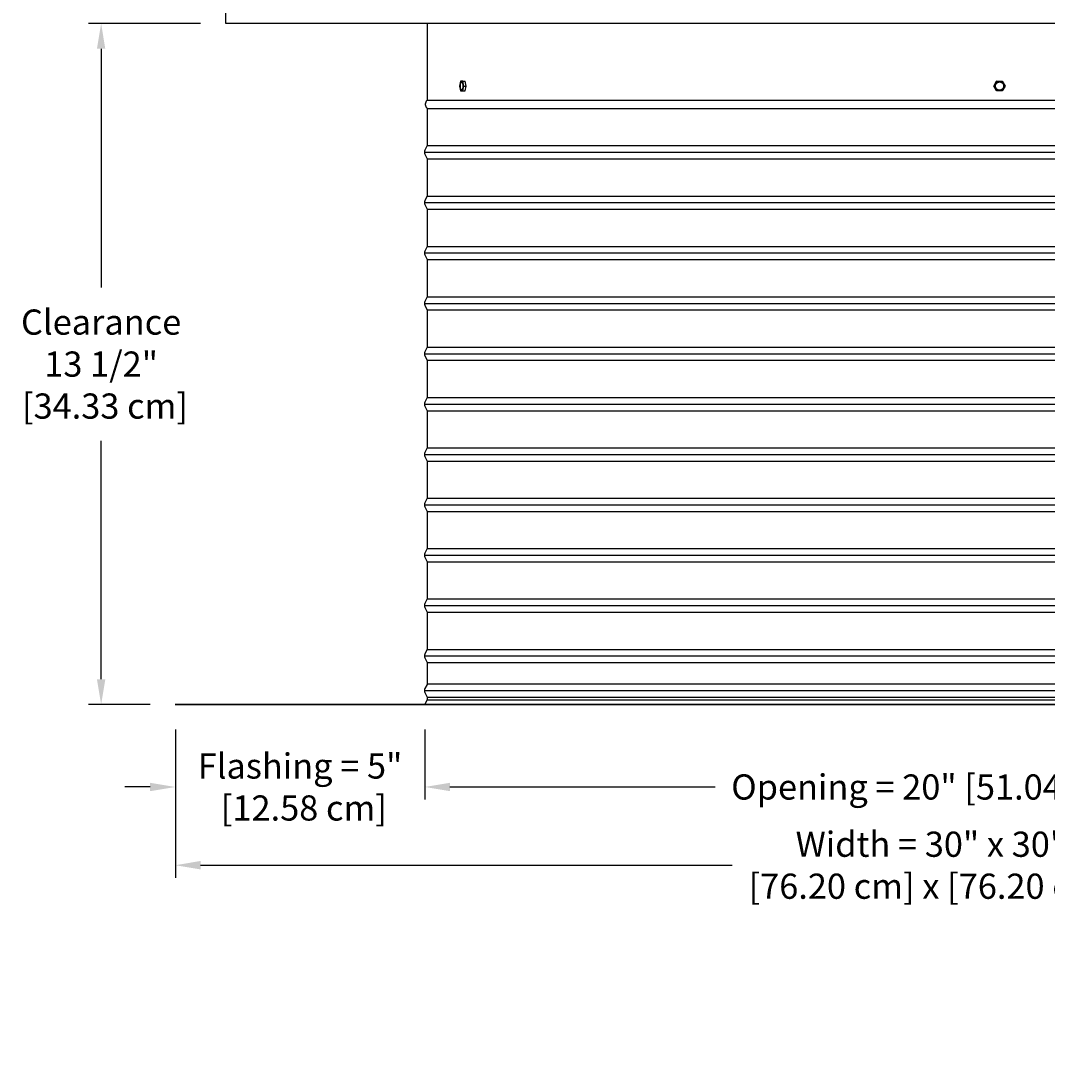
# Model space of a CAD drawing. Units: inches. Extents: x -11.9 to 28.3, y -6.6 to 70.4.
# Drawn here: x -11.4 to 8.9, y 38.4 to 59.2 of the extents above; entities that cross this region are included whole.
import ezdxf

# ---------------------------------------------------------------- set-up
doc = ezdxf.new("R2010")
doc.units = ezdxf.units.IN
doc.header["$MEASUREMENT"] = 0
doc.layers.add('Dimension (ANSI)', color=5, linetype='Continuous', lineweight=25)
doc.layers.add('PV', color=250, linetype='Continuous')
doc.styles.add('Arial', font='arial.ttf')
doc.dimstyles.new('Dimensions', dxfattribs={"dimtxt": 0.125, "dimasz": 0.125, "dimexe": 0.0625, "dimexo": 0.125, "dimgap": 0.09, "dimtad": 0, "dimtih": 1, "dimtoh": 1, "dimzin": 0, "dimdsep": 46, "dimlunit": 5, "dimtxsty": 'Arial', "dimcen": 0, "dimadec": 0, "dimazin": 0, "dimtfac": 1, "dimtofl": 0, "dimtmove": 0, "dimatfit": 3, "dimfxl": 1, "dimfrac": 2, "dimtolj": 1, "dimtzin": 0, "dimarcsym": 0})

# ---------------------------------------------------------------- blocks, each defined once
blk = doc.blocks.new('*D25')
at = {"layer": 'Defpoints', "color": 0, "transparency": 16777216}
for p in [(-8.371, 45.668), (21.629, 45.668), (21.629, 42.477)]:
    blk.add_point(p, dxfattribs=at)
at = {"layer": 'Dimension (ANSI)', "color": 0, "lineweight": -2, "transparency": 16777216}
for p, q in [((-8.371, 45.168), (-8.371, 42.227)), ((21.629, 45.168), (21.629, 42.227)), ((-7.871, 42.477), (2.685, 42.477)), ((21.129, 42.477), (10.572, 42.477))]:
    blk.add_line(p, q, dxfattribs=at)
at = {"layer": 'Dimension (ANSI)', "color": 0, "transparency": 16777216}
for points in [[(-7.871, 42.561), (-7.871, 42.394), (-8.371, 42.477)], [(21.129, 42.561), (21.129, 42.394), (21.629, 42.477)]]:
    blk.add_solid(points, dxfattribs=at)
at = {"layer": 'Dimension (ANSI)', "color": 0, "transparency": 16777216, "insert": (6.629, 42.477), "char_height": 0.5, "attachment_point": 5, "style": 'Arial'}
blk.add_mtext('\\A1;Width = 30" x 30"\\P[76.20 cm] x [76.20 cm]', dxfattribs=at)
blk = doc.blocks.new('*D30')
at = {"layer": 'Defpoints', "color": 0, "transparency": 16777216}
for p in [(-3.419, 45.668), (16.674, 45.668), (16.674, 44.03)]:
    blk.add_point(p, dxfattribs=at)
at = {"layer": 'Dimension (ANSI)', "color": 0, "lineweight": -2, "transparency": 16777216}
for p, q in [((-3.419, 45.168), (-3.419, 43.78)), ((16.674, 45.168), (16.674, 43.78)), ((-2.919, 44.03), (2.349, 44.03)), ((16.174, 44.03), (10.907, 44.03))]:
    blk.add_line(p, q, dxfattribs=at)
at = {"layer": 'Dimension (ANSI)', "color": 0, "transparency": 16777216}
for points in [[(-2.919, 44.113), (-2.919, 43.947), (-3.419, 44.03)], [(16.174, 44.113), (16.174, 43.947), (16.674, 44.03)]]:
    blk.add_solid(points, dxfattribs=at)
at = {"layer": 'Dimension (ANSI)', "color": 0, "transparency": 16777216, "insert": (6.628, 44.03), "char_height": 0.5, "attachment_point": 5, "style": 'Arial'}
blk.add_mtext('\\A1;Opening = 20" [51.04 cm]', dxfattribs=at)
blk = doc.blocks.new('*D33')
at = {"layer": 'Defpoints', "color": 0, "transparency": 16777216}
for p in [(-8.371, 45.668), (-3.419, 45.668), (-3.419, 44.03)]:
    blk.add_point(p, dxfattribs=at)
at = {"layer": 'Dimension (ANSI)', "color": 0, "lineweight": -2, "transparency": 16777216}
for p, q in [((-8.371, 45.168), (-8.371, 43.78)), ((-3.419, 45.168), (-3.419, 43.78)), ((-8.871, 44.03), (-9.371, 44.03)), ((-2.919, 44.03), (-2.419, 44.03))]:
    blk.add_line(p, q, dxfattribs=at)
at = {"layer": 'Dimension (ANSI)', "color": 0, "transparency": 16777216}
for points in [[(-8.871, 44.113), (-8.871, 43.947), (-8.371, 44.03)], [(-2.919, 44.113), (-2.919, 43.947), (-3.419, 44.03)]]:
    blk.add_solid(points, dxfattribs=at)
at = {"layer": 'Dimension (ANSI)', "color": 0, "transparency": 16777216, "insert": (-5.895, 44.03), "char_height": 0.5, "attachment_point": 5, "style": 'Arial'}
blk.add_mtext('\\A1;Flashing = 5"\\P [12.58 cm]', dxfattribs=at)
blk = doc.blocks.new('*D40')
at = {"layer": 'Defpoints', "color": 0, "transparency": 16777216}
for p in [(-9.844, 59.185), (-7.371, 59.185), (-8.371, 45.668)]:
    blk.add_point(p, dxfattribs=at)
at = {"layer": 'Dimension (ANSI)', "color": 0, "lineweight": -2, "transparency": 16777216}
for p, q in [((-7.871, 59.185), (-10.094, 59.185)), ((-9.844, 58.685), (-9.844, 53.949)), ((-9.844, 46.168), (-9.844, 50.904)), ((-8.871, 45.668), (-10.094, 45.668))]:
    blk.add_line(p, q, dxfattribs=at)
at = {"layer": 'Dimension (ANSI)', "color": 0, "transparency": 16777216}
for points in [[(-9.928, 58.685), (-9.761, 58.685), (-9.844, 59.185)], [(-9.928, 46.168), (-9.761, 46.168), (-9.844, 45.668)]]:
    blk.add_solid(points, dxfattribs=at)
at = {"layer": 'Dimension (ANSI)', "color": 0, "transparency": 16777216, "insert": (-9.844, 52.426), "char_height": 0.5, "attachment_point": 5, "style": 'Arial'}
blk.add_mtext('\\A1;Clearance\\P13 1/2"\\P [34.33 cm]', dxfattribs=at)

msp = doc.modelspace()

# ---------------------------------------------------------------- linework, layer by layer
at = {"layer": 'PV'}
for points in [[(-7.3707, 59.1847), (-7.3707, 60.6847)], [(20.6293, 59.1847), (-7.3707, 59.1847)], [(-3.3707, 59.1847), (-3.3707, 57.666)], [(-2.7079, 58.0411), (-2.7289, 57.9454)], [(-2.6852, 57.8638), (-2.6856, 57.8639), (-2.6859, 57.864), (-2.6863, 57.8642), (-2.6866, 57.8643), (-2.6869, 57.8645), (-2.6873, 57.8646), (-2.6876, 57.8648), (-2.688, 57.865), (-2.6883, 57.8652), (-2.6887, 57.8654), (-2.689, 57.8656), (-2.6894, 57.8658), (-2.6897, 57.8661), (-2.6901, 57.8663), (-2.6904, 57.8666), (-2.6908, 57.8669), (-2.6911, 57.8671), (-2.6915, 57.8674), (-2.6918, 57.8678), (-2.6922, 57.8681), (-2.6925, 57.8684), (-2.6929, 57.8688), (-2.6932, 57.8691), (-2.6936, 57.8695), (-2.6943, 57.8703), (-2.695, 57.8711), (-2.6957, 57.872), (-2.6963, 57.8729), (-2.697, 57.8739), (-2.6977, 57.875), (-2.6984, 57.876), (-2.699, 57.8772), (-2.6997, 57.8783), (-2.7003, 57.8796), (-2.7009, 57.8808), (-2.7016, 57.8822), (-2.7022, 57.8835), (-2.7028, 57.8849), (-2.7033, 57.8864), (-2.7039, 57.8879), (-2.705, 57.891), (-2.706, 57.8942), (-2.707, 57.8976), (-2.7079, 57.9011), (-2.7087, 57.9048), (-2.7095, 57.9085), (-2.7102, 57.9123), (-2.7108, 57.9161), (-2.7113, 57.92), (-2.7117, 57.9239), (-2.7121, 57.9279), (-2.7124, 57.9318), (-2.7126, 57.9357), (-2.7127, 57.9396), (-2.7128, 57.9434), (-2.7128, 57.9472), (-2.7126, 57.9546), (-2.7122, 57.961), (-2.7117, 57.9674), (-2.7109, 57.9739), (-2.7104, 57.9771), (-2.7098, 57.9804), (-2.7092, 57.9835), (-2.7086, 57.9867), (-2.7079, 57.9897), (-2.7071, 57.9927), (-2.7063, 57.9957), (-2.7054, 57.9985), (-2.7045, 58.0013), (-2.7035, 58.0039), (-2.7025, 58.0065), (-2.7014, 58.0089), (-2.7009, 58.0101), (-2.7003, 58.0112), (-2.6997, 58.0123), (-2.6992, 58.0133), (-2.6986, 58.0144), (-2.698, 58.0154), (-2.6974, 58.0163), (-2.6968, 58.0172), (-2.6961, 58.0181), (-2.6955, 58.0189), (-2.6949, 58.0197), (-2.6943, 58.0205), (-2.6936, 58.0212), (-2.693, 58.0219), (-2.6924, 58.0225), (-2.692, 58.0228), (-2.6917, 58.0231), (-2.6914, 58.0234), (-2.6911, 58.0237), (-2.6907, 58.0239), (-2.6904, 58.0242), (-2.6901, 58.0244), (-2.6898, 58.0247), (-2.6894, 58.0249), (-2.6891, 58.0251), (-2.6888, 58.0253), (-2.6885, 58.0255), (-2.6881, 58.0257), (-2.6878, 58.0259), (-2.6875, 58.026), (-2.6872, 58.0262), (-2.6868, 58.0263), (-2.6865, 58.0265), (-2.6862, 58.0266), (-2.6859, 58.0267), (-2.6855, 58.0268), (-2.6852, 58.0269), (-2.6849, 58.027), (-2.6846, 58.0271), (-2.6842, 58.0272), (-2.6839, 58.0273)], [(-2.6661, 58.0411), (-2.7079, 58.0411)], [(-2.6452, 57.9454), (-2.6661, 58.0411)], [(-2.6661, 58.0411), (-2.6197, 58.0411)], [(-2.5988, 57.9454), (-2.6197, 58.0411)], [(7.8762, 57.9454), (7.931, 58.0411)], [(7.883, 57.9454), (7.9378, 58.0411)], [(7.9117, 57.9362), (7.9115, 57.938), (7.9113, 57.9399), (7.9112, 57.9417), (7.9112, 57.9436), (7.9111, 57.9455), (7.9112, 57.9473), (7.9112, 57.9493), (7.9113, 57.9512), (7.9115, 57.9531), (7.9117, 57.955), (7.9119, 57.957), (7.9122, 57.9589), (7.9126, 57.9609), (7.913, 57.9629), (7.9134, 57.9648), (7.9139, 57.9668), (7.9145, 57.9687), (7.9151, 57.9707), (7.9157, 57.9726), (7.9164, 57.9746), (7.9172, 57.9765), (7.918, 57.9784), (7.9189, 57.9803), (7.9198, 57.9822), (7.9207, 57.9841), (7.9217, 57.9859), (7.9228, 57.9877), (7.9239, 57.9895), (7.9251, 57.9913), (7.9263, 57.993), (7.9275, 57.9947), (7.9288, 57.9964), (7.9301, 57.998), (7.9315, 57.9996), (7.9329, 58.0012), (7.9344, 58.0027), (7.9359, 58.0042), (7.9374, 58.0057), (7.9389, 58.0071), (7.9405, 58.0085), (7.9422, 58.0098), (7.9438, 58.011), (7.9455, 58.0123), (7.9472, 58.0135), (7.9489, 58.0146), (7.9506, 58.0157), (7.9524, 58.0167), (7.9542, 58.0177), (7.956, 58.0186), (7.9578, 58.0195), (7.9596, 58.0204), (7.9614, 58.0212), (7.9632, 58.0219), (7.9651, 58.0226), (7.9669, 58.0232), (7.9688, 58.0238), (7.9706, 58.0244), (7.9724, 58.0249), (7.9743, 58.0253), (7.9761, 58.0257), (7.9779, 58.0261), (7.9798, 58.0264), (7.9816, 58.0267), (7.9834, 58.0269), (7.9853, 58.0271), (7.9873, 58.0273), (7.9892, 58.0274), (7.9912, 58.0274), (7.9932, 58.0274), (7.9952, 58.0274), (7.9972, 58.0273), (7.9992, 58.0271), (8.0012, 58.0269), (8.0032, 58.0267), (8.0052, 58.0264), (8.0072, 58.026), (8.0092, 58.0256), (8.0112, 58.0252), (8.0131, 58.0247), (8.0151, 58.0242), (8.017, 58.0236), (8.019, 58.0229), (8.0209, 58.0222), (8.0228, 58.0215), (8.0246, 58.0207), (8.0265, 58.0199), (8.0283, 58.019), (8.0301, 58.0181), (8.0319, 58.0172), (8.0336, 58.0162), (8.0353, 58.0151), (8.037, 58.0141), (8.0386, 58.013), (8.0402, 58.0118), (8.0418, 58.0106), (8.0434, 58.0094), (8.0449, 58.0082), (8.0464, 58.0069), (8.0478, 58.0056), (8.0492, 58.0042), (8.0507, 58.0028), (8.052, 58.0014), (8.0534, 57.9999), (8.0547, 57.9983), (8.056, 57.9968), (8.0572, 57.9952), (8.0584, 57.9936), (8.0596, 57.9919), (8.0607, 57.9902), (8.0618, 57.9885), (8.0628, 57.9868), (8.0638, 57.985), (8.0648, 57.9832), (8.0657, 57.9814), (8.0665, 57.9796), (8.0673, 57.9777), (8.0681, 57.9758), (8.0688, 57.9739), (8.0695, 57.972), (8.0701, 57.9701), (8.0707, 57.9682), (8.0712, 57.9663), (8.0717, 57.9643), (8.0721, 57.9624), (8.0725, 57.9604), (8.0728, 57.9585), (8.0731, 57.9565), (8.0733, 57.9546), (8.0735, 57.9528), (8.0737, 57.951), (8.0738, 57.9491), (8.0738, 57.9473), (8.0739, 57.9454), (8.0738, 57.9435), (8.0738, 57.9416), (8.0737, 57.9397), (8.0735, 57.9377), (8.0733, 57.9358), (8.0731, 57.9338), (8.0728, 57.9319), (8.0724, 57.9299), (8.072, 57.928), (8.0716, 57.926), (8.0711, 57.924), (8.0705, 57.9221), (8.0699, 57.9201), (8.0693, 57.9182), (8.0686, 57.9162), (8.0678, 57.9143), (8.067, 57.9124), (8.0662, 57.9105), (8.0653, 57.9086), (8.0643, 57.9068), (8.0633, 57.9049), (8.0622, 57.9031), (8.0611, 57.9013), (8.06, 57.8995), (8.0588, 57.8978), (8.0575, 57.8961), (8.0562, 57.8944), (8.0549, 57.8928), (8.0535, 57.8911), (8.0521, 57.8896), (8.0507, 57.888), (8.0492, 57.8866), (8.0477, 57.8851), (8.0461, 57.8837), (8.0445, 57.8823), (8.0429, 57.881), (8.0412, 57.8797), (8.0396, 57.8785), (8.0379, 57.8773), (8.0361, 57.8762), (8.0344, 57.8751), (8.0326, 57.8741), (8.0309, 57.8731), (8.0291, 57.8721), (8.0273, 57.8712), (8.0254, 57.8704), (8.0236, 57.8696), (8.0218, 57.8689), (8.0199, 57.8682), (8.0181, 57.8675), (8.0163, 57.8669), (8.0144, 57.8664), (8.0126, 57.8659), (8.0107, 57.8654), (8.0089, 57.865), (8.0071, 57.8647), (8.0053, 57.8643), (8.0034, 57.8641), (8.0016, 57.8638), (7.9997, 57.8636), (7.9977, 57.8635), (7.9958, 57.8634), (7.9938, 57.8633), (7.9918, 57.8633), (7.9898, 57.8634), (7.9878, 57.8635), (7.9858, 57.8636), (7.9838, 57.8638), (7.9818, 57.8641), (7.9798, 57.8644), (7.9778, 57.8647), (7.9758, 57.8651), (7.9738, 57.8656), (7.9719, 57.866), (7.9699, 57.8666), (7.968, 57.8672), (7.966, 57.8678), (7.9641, 57.8685), (7.9622, 57.8693), (7.9604, 57.87), (7.9585, 57.8709), (7.9567, 57.8717), (7.9549, 57.8726), (7.9532, 57.8736), (7.9514, 57.8746), (7.9497, 57.8756), (7.948, 57.8767), (7.9464, 57.8778), (7.9448, 57.8789), (7.9432, 57.8801), (7.9417, 57.8813), (7.9401, 57.8826), (7.9387, 57.8839), (7.9372, 57.8852), (7.9358, 57.8865), (7.9344, 57.888), (7.933, 57.8894), (7.9316, 57.8909), (7.9303, 57.8924), (7.9291, 57.894), (7.9278, 57.8956), (7.9266, 57.8972), (7.9255, 57.8988), (7.9243, 57.9005), (7.9232, 57.9022), (7.9222, 57.904), (7.9212, 57.9058), (7.9203, 57.9075), (7.9194, 57.9094), (7.9185, 57.9112), (7.9177, 57.9131), (7.9169, 57.9149), (7.9162, 57.9168), (7.9155, 57.9187), (7.9149, 57.9206), (7.9143, 57.9226), (7.9138, 57.9245), (7.9133, 57.9264), (7.9129, 57.9284), (7.9125, 57.9303), (7.9122, 57.9323), (7.9119, 57.9342), (7.9117, 57.9362)], [(7.9378, 58.0411), (7.931, 58.0411)], [(7.9378, 58.0411), (8.0473, 58.0411)], [(8.0473, 58.0411), (8.102, 57.9454)], [(-2.7289, 57.9454), (-2.7079, 57.8497)], [(-2.7079, 57.8497), (-2.6661, 57.8497)], [(-2.6661, 57.8497), (-2.6452, 57.9454)], [(-2.6661, 57.8497), (-2.6197, 57.8497)], [(-2.6452, 57.9454), (-2.5988, 57.9454)], [(-2.6197, 57.8497), (-2.5988, 57.9454)], [(7.883, 57.9454), (7.8762, 57.9454)], [(7.931, 57.8497), (7.8762, 57.9454)], [(7.9378, 57.8497), (7.883, 57.9454)], [(7.9378, 57.8497), (7.931, 57.8497)], [(8.0473, 57.8497), (7.9378, 57.8497)], [(8.102, 57.9454), (8.0473, 57.8497)], [(-3.3707, 57.666), (16.6293, 57.666)], [(-3.3719, 57.5003), (-3.3719, 57.5003), (-3.3719, 57.1937), (-3.3719, 56.7621), (-3.4176, 56.6708), (-3.4189, 56.6681), (-3.4199, 56.6658), (-3.4209, 56.6634), (-3.4218, 56.6611), (-3.4226, 56.6587), (-3.4234, 56.6562), (-3.424, 56.6538), (-3.4247, 56.6513), (-3.4252, 56.6488), (-3.4257, 56.6463), (-3.4261, 56.6438), (-3.4264, 56.6413), (-3.4267, 56.6388), (-3.4269, 56.6363), (-3.427, 56.6337), (-3.427, 56.6312), (-3.427, 56.6287), (-3.4269, 56.6262), (-3.4267, 56.6237), (-3.4264, 56.6211), (-3.4261, 56.6186), (-3.4257, 56.6161), (-3.4252, 56.6136), (-3.4247, 56.6111), (-3.424, 56.6086), (-3.4234, 56.6062), (-3.4226, 56.6038), (-3.4218, 56.6014), (-3.4209, 56.599), (-3.4199, 56.5967), (-3.4189, 56.5944), (-3.4178, 56.5921), (-3.3719, 56.5003), (-3.3719, 56.1937), (-3.3719, 55.7621), (-3.4176, 55.6708), (-3.4189, 55.6681), (-3.4199, 55.6658), (-3.4209, 55.6634), (-3.4218, 55.6611), (-3.4226, 55.6587), (-3.4234, 55.6562), (-3.424, 55.6538), (-3.4247, 55.6513), (-3.4252, 55.6488), (-3.4257, 55.6463), (-3.4261, 55.6438), (-3.4264, 55.6413), (-3.4267, 55.6388), (-3.4269, 55.6363), (-3.427, 55.6337), (-3.427, 55.6312), (-3.427, 55.6287), (-3.4269, 55.6262), (-3.4267, 55.6237), (-3.4264, 55.6211), (-3.4261, 55.6186), (-3.4257, 55.6161), (-3.4252, 55.6136), (-3.4247, 55.6111), (-3.424, 55.6086), (-3.4234, 55.6062), (-3.4226, 55.6038), (-3.4218, 55.6014), (-3.4209, 55.599), (-3.4199, 55.5967), (-3.4189, 55.5944), (-3.4176, 55.5917), (-3.3719, 55.5003), (-3.3719, 55.1937), (-3.3719, 54.7621), (-3.4176, 54.6708), (-3.4189, 54.6681), (-3.4199, 54.6658), (-3.4209, 54.6634), (-3.4218, 54.6611), (-3.4226, 54.6587), (-3.4234, 54.6562), (-3.424, 54.6538), (-3.4247, 54.6513), (-3.4252, 54.6488), (-3.4257, 54.6463), (-3.4261, 54.6438), (-3.4264, 54.6413), (-3.4267, 54.6388), (-3.4269, 54.6363), (-3.427, 54.6337), (-3.427, 54.6312), (-3.427, 54.6287), (-3.4269, 54.6262), (-3.4267, 54.6237), (-3.4264, 54.6211), (-3.4261, 54.6186), (-3.4257, 54.6161), (-3.4252, 54.6136), (-3.4247, 54.6111), (-3.424, 54.6086), (-3.4234, 54.6062), (-3.4226, 54.6038), (-3.4218, 54.6014), (-3.4209, 54.599), (-3.4199, 54.5967), (-3.4189, 54.5944), (-3.4176, 54.5917), (-3.3719, 54.5003), (-3.3719, 54.1937), (-3.3719, 53.7621), (-3.4176, 53.6708), (-3.4189, 53.6681), (-3.4199, 53.6658), (-3.4209, 53.6634), (-3.4218, 53.6611), (-3.4226, 53.6587), (-3.4234, 53.6562), (-3.424, 53.6538), (-3.4247, 53.6513), (-3.4252, 53.6488), (-3.4257, 53.6463), (-3.4261, 53.6438), (-3.4264, 53.6413), (-3.4267, 53.6388), (-3.4269, 53.6363), (-3.427, 53.6337), (-3.427, 53.6312), (-3.427, 53.6287), (-3.4269, 53.6262), (-3.4267, 53.6237), (-3.4264, 53.6211), (-3.4261, 53.6186), (-3.4257, 53.6161), (-3.4252, 53.6136), (-3.4247, 53.6111), (-3.424, 53.6086), (-3.4234, 53.6062), (-3.4226, 53.6038), (-3.4218, 53.6014), (-3.4209, 53.599), (-3.4199, 53.5967), (-3.4189, 53.5944), (-3.4176, 53.5917), (-3.3719, 53.5003), (-3.3719, 53.1937), (-3.3719, 52.7621), (-3.4176, 52.6708), (-3.4189, 52.6681), (-3.4199, 52.6658), (-3.4209, 52.6634), (-3.4218, 52.6611), (-3.4226, 52.6587), (-3.4234, 52.6562), (-3.424, 52.6538), (-3.4247, 52.6513), (-3.4252, 52.6488), (-3.4257, 52.6463), (-3.4261, 52.6438), (-3.4264, 52.6413), (-3.4267, 52.6388), (-3.4269, 52.6363), (-3.427, 52.6337), (-3.427, 52.6312), (-3.427, 52.6287), (-3.4269, 52.6262), (-3.4267, 52.6237), (-3.4264, 52.6211), (-3.4261, 52.6186), (-3.4257, 52.6161), (-3.4252, 52.6136), (-3.4247, 52.6111), (-3.424, 52.6086), (-3.4234, 52.6062), (-3.4226, 52.6038), (-3.4218, 52.6014), (-3.4209, 52.599), (-3.4199, 52.5967), (-3.4189, 52.5944), (-3.4176, 52.5917), (-3.3719, 52.5003), (-3.3719, 52.1937), (-3.3719, 51.7621), (-3.4176, 51.6708), (-3.4189, 51.6681), (-3.4199, 51.6658), (-3.4209, 51.6634), (-3.4218, 51.6611), (-3.4226, 51.6587), (-3.4234, 51.6562), (-3.424, 51.6538), (-3.4247, 51.6513), (-3.4252, 51.6488), (-3.4257, 51.6463), (-3.4261, 51.6438), (-3.4264, 51.6413), (-3.4267, 51.6388), (-3.4269, 51.6363), (-3.427, 51.6337), (-3.427, 51.6312), (-3.427, 51.6287), (-3.4269, 51.6262), (-3.4267, 51.6237), (-3.4264, 51.6211), (-3.4261, 51.6186), (-3.4257, 51.6161), (-3.4252, 51.6136), (-3.4247, 51.6111), (-3.424, 51.6086), (-3.4234, 51.6062), (-3.4226, 51.6038), (-3.4218, 51.6014), (-3.4209, 51.599), (-3.4199, 51.5967), (-3.4189, 51.5944), (-3.4176, 51.5917), (-3.3719, 51.5003), (-3.3719, 51.1937), (-3.3719, 50.7621), (-3.4176, 50.6708), (-3.4189, 50.6681), (-3.4199, 50.6658), (-3.4209, 50.6634), (-3.4218, 50.6611), (-3.4226, 50.6587), (-3.4234, 50.6562), (-3.424, 50.6538), (-3.4247, 50.6513), (-3.4252, 50.6488), (-3.4257, 50.6463), (-3.4261, 50.6438), (-3.4264, 50.6413), (-3.4267, 50.6388), (-3.4269, 50.6363), (-3.427, 50.6337), (-3.427, 50.6312), (-3.427, 50.6287), (-3.4269, 50.6262), (-3.4267, 50.6237), (-3.4264, 50.6211), (-3.4261, 50.6186), (-3.4257, 50.6161), (-3.4252, 50.6136), (-3.4247, 50.6111), (-3.424, 50.6086), (-3.4234, 50.6062), (-3.4226, 50.6038), (-3.4218, 50.6014), (-3.4209, 50.599), (-3.4199, 50.5967), (-3.4189, 50.5944), (-3.4176, 50.5917), (-3.3719, 50.5003), (-3.3719, 50.1937), (-3.3719, 49.7621), (-3.4176, 49.6708), (-3.4189, 49.6681), (-3.4199, 49.6658), (-3.4209, 49.6634), (-3.4218, 49.6611), (-3.4226, 49.6587), (-3.4234, 49.6562), (-3.424, 49.6538), (-3.4247, 49.6513), (-3.4252, 49.6488), (-3.4257, 49.6463), (-3.4261, 49.6438), (-3.4264, 49.6413), (-3.4267, 49.6388), (-3.4269, 49.6363), (-3.427, 49.6337), (-3.427, 49.6312), (-3.427, 49.6287), (-3.4269, 49.6262), (-3.4267, 49.6237), (-3.4264, 49.6211), (-3.4261, 49.6186), (-3.4257, 49.6161), (-3.4252, 49.6136), (-3.4247, 49.6111), (-3.424, 49.6086), (-3.4234, 49.6062), (-3.4226, 49.6038), (-3.4218, 49.6014), (-3.4209, 49.599), (-3.4199, 49.5967), (-3.4189, 49.5944), (-3.4176, 49.5917), (-3.3719, 49.5003), (-3.3719, 49.1937), (-3.3719, 48.7621), (-3.4176, 48.6708), (-3.4189, 48.6681), (-3.4199, 48.6658), (-3.4209, 48.6634), (-3.4218, 48.6611), (-3.4226, 48.6587), (-3.4234, 48.6562), (-3.424, 48.6538), (-3.4247, 48.6513), (-3.4252, 48.6488), (-3.4257, 48.6463), (-3.4261, 48.6438), (-3.4264, 48.6413), (-3.4267, 48.6388), (-3.4269, 48.6363), (-3.427, 48.6337), (-3.427, 48.6312), (-3.427, 48.6287), (-3.4269, 48.6262), (-3.4267, 48.6237), (-3.4264, 48.6211), (-3.4261, 48.6186), (-3.4257, 48.6161), (-3.4252, 48.6136), (-3.4247, 48.6111), (-3.424, 48.6086), (-3.4234, 48.6062), (-3.4226, 48.6038), (-3.4218, 48.6014), (-3.4209, 48.599), (-3.4199, 48.5967), (-3.4189, 48.5944), (-3.4178, 48.5921), (-3.3719, 48.5003), (-3.3719, 48.1937), (-3.3719, 47.7621), (-3.4176, 47.6708), (-3.4189, 47.6681), (-3.4199, 47.6658), (-3.4209, 47.6634), (-3.4218, 47.6611), (-3.4226, 47.6587), (-3.4234, 47.6562), (-3.424, 47.6538), (-3.4247, 47.6513), (-3.4252, 47.6488), (-3.4257, 47.6463), (-3.4261, 47.6438), (-3.4264, 47.6413), (-3.4267, 47.6388), (-3.4269, 47.6363), (-3.427, 47.6337), (-3.427, 47.6312), (-3.427, 47.6287), (-3.4269, 47.6262), (-3.4267, 47.6237), (-3.4264, 47.6211), (-3.4261, 47.6186), (-3.4257, 47.6161), (-3.4252, 47.6136), (-3.4247, 47.6111), (-3.424, 47.6086), (-3.4234, 47.6062), (-3.4226, 47.6038), (-3.4218, 47.6014), (-3.4209, 47.599), (-3.4199, 47.5967), (-3.4189, 47.5944), (-3.4176, 47.5917), (-3.3719, 47.5003), (-3.3719, 47.1937), (-3.3719, 46.7621), (-3.4178, 46.6703), (-3.4189, 46.6681), (-3.4199, 46.6658), (-3.4209, 46.6634), (-3.4218, 46.6611), (-3.4226, 46.6587), (-3.4234, 46.6562), (-3.424, 46.6538), (-3.4247, 46.6513), (-3.4252, 46.6488), (-3.4257, 46.6463), (-3.4261, 46.6438), (-3.4264, 46.6413), (-3.4267, 46.6388), (-3.4269, 46.6363), (-3.427, 46.6337), (-3.427, 46.6312), (-3.427, 46.6287), (-3.4269, 46.6262), (-3.4267, 46.6237), (-3.4264, 46.6211), (-3.4261, 46.6186), (-3.4257, 46.6161), (-3.4252, 46.6136), (-3.4247, 46.6111), (-3.424, 46.6086), (-3.4234, 46.6062), (-3.4226, 46.6038), (-3.4218, 46.6014), (-3.4209, 46.599), (-3.4199, 46.5967), (-3.4189, 46.5944), (-3.4176, 46.5917), (-3.3719, 46.5003), (-3.3719, 46.0652), (-3.4176, 45.9833), (-3.4189, 45.9806), (-3.4199, 45.9783), (-3.4209, 45.9759), (-3.4218, 45.9736), (-3.4226, 45.9712), (-3.4234, 45.9687), (-3.424, 45.9663), (-3.4247, 45.9638), (-3.4252, 45.9613), (-3.4257, 45.9588), (-3.4261, 45.9563), (-3.4264, 45.9538), (-3.4267, 45.9513), (-3.4269, 45.9488), (-3.427, 45.9462), (-3.427, 45.9437), (-3.427, 45.9412), (-3.4269, 45.9387), (-3.4267, 45.9362), (-3.4264, 45.9336), (-3.4261, 45.9311), (-3.4257, 45.9286), (-3.4252, 45.9261), (-3.4247, 45.9236), (-3.424, 45.9211), (-3.4234, 45.9187), (-3.4226, 45.9163), (-3.4218, 45.9139), (-3.4209, 45.9115), (-3.4199, 45.9092), (-3.4189, 45.9069), (-3.4178, 45.9046), (-3.3719, 45.8128), (-3.3719, 45.7621), (-3.4171, 45.6716)], [(-3.3719, 57.5003), (6.6286, 57.5003), (16.629, 57.5003)], [(-3.3719, 56.7621), (6.6286, 56.7621), (16.629, 56.7621)], [(-3.427, 56.6312), (6.6286, 56.6312), (16.6841, 56.6312)], [(-3.3719, 56.5003), (6.6286, 56.5003), (16.629, 56.5003)], [(-3.3719, 55.7621), (6.6286, 55.7621), (16.629, 55.7621)], [(-3.427, 55.6312), (6.6286, 55.6312), (16.6841, 55.6312)], [(-3.3719, 55.5003), (6.6286, 55.5003), (16.629, 55.5003)], [(-3.427, 54.6312), (6.6286, 54.6312), (16.6841, 54.6312)], [(-3.3719, 54.7621), (6.6286, 54.7621), (16.629, 54.7621)], [(-3.3719, 54.5003), (6.6286, 54.5003), (16.629, 54.5003)], [(-3.427, 53.6312), (6.6286, 53.6312), (16.6841, 53.6312)], [(-3.3719, 53.7621), (6.6286, 53.7621), (16.629, 53.7621)], [(-3.3719, 53.5003), (6.6286, 53.5003), (16.629, 53.5003)], [(-3.3719, 52.7621), (6.6286, 52.7621), (16.629, 52.7621)], [(-3.427, 52.6312), (6.6286, 52.6312), (16.6841, 52.6312)], [(-3.3719, 52.5003), (6.6286, 52.5003), (16.629, 52.5003)], [(-3.3719, 51.7621), (6.6286, 51.7621), (16.629, 51.7621)], [(-3.427, 51.6312), (6.6286, 51.6312), (16.6841, 51.6312)], [(-3.3719, 51.5003), (6.6286, 51.5003), (16.629, 51.5003)], [(-3.3719, 50.7621), (6.6286, 50.7621), (16.629, 50.7621)], [(-3.427, 50.6312), (6.6286, 50.6312), (16.6841, 50.6312)], [(-3.3719, 50.5003), (6.6286, 50.5003), (16.629, 50.5003)], [(-3.427, 49.6312), (6.6286, 49.6312), (16.6841, 49.6312)], [(-3.3719, 49.7621), (6.6286, 49.7621), (16.629, 49.7621)], [(-3.3719, 49.5003), (6.6286, 49.5003), (16.629, 49.5003)], [(-3.427, 48.6312), (6.6286, 48.6312), (16.6841, 48.6312)], [(-3.3719, 48.7621), (6.6286, 48.7621), (16.629, 48.7621)], [(-3.3719, 48.5003), (6.6286, 48.5003), (16.629, 48.5003)], [(-3.3719, 47.7621), (6.6286, 47.7621), (16.629, 47.7621)], [(-3.427, 47.6312), (6.6286, 47.6312), (16.6841, 47.6312)], [(-3.3719, 47.5003), (6.6286, 47.5003), (16.629, 47.5003)], [(-3.3719, 46.7621), (6.6286, 46.7621), (16.629, 46.7621)], [(-3.427, 46.6312), (-3.427, 46.6287), (-3.4269, 46.6262), (-3.4267, 46.6237), (-3.4264, 46.6211), (-3.4261, 46.6186), (-3.4257, 46.6161), (-3.4252, 46.6136), (-3.4247, 46.6111), (-3.424, 46.6086), (-3.4234, 46.6062), (-3.4226, 46.6038), (-3.4218, 46.6014), (-3.4209, 46.599), (-3.4199, 46.5967), (-3.4189, 46.5944), (-3.4176, 46.5917), (-3.3719, 46.5003), (-3.3719, 46.0652), (-3.4176, 45.9833), (-3.4189, 45.9806), (-3.4199, 45.9783), (-3.4209, 45.9759), (-3.4218, 45.9736), (-3.4226, 45.9712), (-3.4234, 45.9687), (-3.424, 45.9663), (-3.4247, 45.9638), (-3.4252, 45.9613), (-3.4257, 45.9588), (-3.4261, 45.9563), (-3.4264, 45.9538), (-3.4267, 45.9513), (-3.4269, 45.9488), (-3.427, 45.9462), (-3.427, 45.9437), (-3.427, 45.9412), (-3.4269, 45.9387), (-3.4267, 45.9362), (-3.4264, 45.9336), (-3.4261, 45.9311), (-3.4257, 45.9286), (-3.4252, 45.9261), (-3.4247, 45.9236), (-3.424, 45.9211), (-3.4234, 45.9187), (-3.4226, 45.9163), (-3.4218, 45.9139), (-3.4209, 45.9115), (-3.4199, 45.9092), (-3.4189, 45.9069), (-3.4178, 45.9046), (-3.3719, 45.8128), (-3.3719, 45.7621), (-3.4171, 45.6716)], [(-3.427, 46.6312), (6.6286, 46.6312), (16.6841, 46.6312)], [(-3.3719, 46.5003), (6.6286, 46.5003), (16.629, 46.5003)], [(-3.3719, 46.0746), (6.6286, 46.0746), (16.629, 46.0746)], [(-3.427, 45.9437), (6.6286, 45.9437), (16.6841, 45.9437)], [(-3.3719, 45.8128), (6.6286, 45.8128), (16.629, 45.8128)], [(-3.3719, 45.7621), (6.6286, 45.7621), (16.629, 45.7621)]]:
    msp.add_lwpolyline(points, dxfattribs=at)
for points in [[(-2.6561, 57.9362), (-2.656, 57.9435), (-2.656, 57.9473), (-2.656, 57.9512), (-2.6562, 57.955), (-2.6564, 57.959), (-2.6567, 57.9629), (-2.657, 57.9668), (-2.6575, 57.9707), (-2.658, 57.9746), (-2.6586, 57.9785), (-2.6593, 57.9823), (-2.66, 57.986), (-2.6609, 57.9896), (-2.6618, 57.9931), (-2.6627, 57.9965), (-2.6638, 57.9998), (-2.6649, 58.0029), (-2.6654, 58.0044), (-2.666, 58.0058), (-2.6666, 58.0072), (-2.6672, 58.0086), (-2.6678, 58.0099), (-2.6685, 58.0112), (-2.6691, 58.0124), (-2.6697, 58.0136), (-2.6704, 58.0147), (-2.6711, 58.0158), (-2.6717, 58.0168), (-2.6724, 58.0178), (-2.6731, 58.0187), (-2.6738, 58.0196), (-2.6745, 58.0205), (-2.6752, 58.0213), (-2.6755, 58.0216), (-2.6759, 58.022), (-2.6762, 58.0223), (-2.6766, 58.0227), (-2.6769, 58.023), (-2.6773, 58.0233), (-2.6776, 58.0236), (-2.678, 58.0239), (-2.6783, 58.0242), (-2.6787, 58.0244), (-2.679, 58.0247), (-2.6794, 58.0249), (-2.6797, 58.0252), (-2.6801, 58.0254), (-2.6804, 58.0256), (-2.6808, 58.0258), (-2.6811, 58.026), (-2.6815, 58.0261), (-2.6818, 58.0263), (-2.6822, 58.0264), (-2.6825, 58.0266), (-2.6828, 58.0267), (-2.6832, 58.0268), (-2.6835, 58.0269), (-2.6839, 58.027), (-2.6842, 58.0271), (-2.6846, 58.0272), (-2.6849, 58.0273), (-2.6853, 58.0273), (-2.6856, 58.0274), (-2.686, 58.0274), (-2.6863, 58.0274), (-2.6867, 58.0275), (-2.687, 58.0275), (-2.6874, 58.0275), (-2.6878, 58.0274), (-2.6881, 58.0274), (-2.6885, 58.0274), (-2.6888, 58.0273), (-2.6892, 58.0273), (-2.6896, 58.0272), (-2.6899, 58.0271), (-2.6903, 58.027), (-2.6907, 58.0269), (-2.691, 58.0268), (-2.6914, 58.0266), (-2.6918, 58.0265), (-2.6922, 58.0263), (-2.6925, 58.0262), (-2.6929, 58.026), (-2.6933, 58.0258), (-2.6936, 58.0256), (-2.694, 58.0253), (-2.6944, 58.0251), (-2.6948, 58.0249), (-2.6951, 58.0246), (-2.6955, 58.0243), (-2.6959, 58.024), (-2.6963, 58.0237), (-2.6966, 58.0234), (-2.697, 58.0231), (-2.6974, 58.0228), (-2.6977, 58.0224), (-2.6981, 58.0221), (-2.6985, 58.0217), (-2.6988, 58.0213), (-2.6992, 58.0209), (-2.6996, 58.0205), (-2.7003, 58.0196), (-2.701, 58.0187), (-2.7017, 58.0177), (-2.7024, 58.0167), (-2.7031, 58.0156), (-2.7038, 58.0145), (-2.7044, 58.0133), (-2.7051, 58.0121), (-2.7057, 58.0109), (-2.7064, 58.0096), (-2.707, 58.0082), (-2.7076, 58.0068), (-2.7082, 58.0054), (-2.7088, 58.0039), (-2.7099, 58.0009), (-2.711, 57.9977), (-2.7119, 57.9944), (-2.7128, 57.991), (-2.7137, 57.9875), (-2.7144, 57.984), (-2.7151, 57.9804), (-2.7157, 57.9767), (-2.7163, 57.973), (-2.7167, 57.9693), (-2.7171, 57.9656), (-2.7175, 57.9619), (-2.7179, 57.9546), (-2.7181, 57.9472), (-2.7181, 57.9434), (-2.718, 57.9396), (-2.7179, 57.9357), (-2.7177, 57.9318), (-2.7174, 57.9279), (-2.717, 57.9239), (-2.7166, 57.92), (-2.716, 57.9161), (-2.7155, 57.9123), (-2.7148, 57.9085), (-2.714, 57.9048), (-2.7132, 57.9011), (-2.7123, 57.8976), (-2.7113, 57.8942), (-2.7103, 57.891), (-2.7092, 57.8879), (-2.7086, 57.8864), (-2.708, 57.8849), (-2.7074, 57.8835), (-2.7068, 57.8822), (-2.7062, 57.8808), (-2.7056, 57.8796), (-2.705, 57.8783), (-2.7043, 57.8772), (-2.7036, 57.876), (-2.703, 57.875), (-2.7023, 57.8739), (-2.7016, 57.8729), (-2.7009, 57.872), (-2.7003, 57.8711), (-2.6996, 57.8703), (-2.6989, 57.8695), (-2.6985, 57.8691), (-2.6982, 57.8688), (-2.6978, 57.8684), (-2.6975, 57.8681), (-2.6971, 57.8678), (-2.6968, 57.8674), (-2.6964, 57.8671), (-2.6961, 57.8669), (-2.6957, 57.8666), (-2.6954, 57.8663), (-2.695, 57.8661), (-2.6947, 57.8658), (-2.6943, 57.8656), (-2.694, 57.8654), (-2.6936, 57.8652), (-2.6933, 57.865), (-2.6929, 57.8648), (-2.6926, 57.8646), (-2.6922, 57.8645), (-2.6919, 57.8643), (-2.6915, 57.8642), (-2.6912, 57.864), (-2.6909, 57.8639), (-2.6905, 57.8638), (-2.6902, 57.8637), (-2.6898, 57.8636), (-2.6895, 57.8636), (-2.6891, 57.8635), (-2.6888, 57.8634), (-2.6884, 57.8634), (-2.6881, 57.8633), (-2.6877, 57.8633), (-2.6874, 57.8633), (-2.687, 57.8633), (-2.6867, 57.8633), (-2.6863, 57.8633), (-2.6859, 57.8634), (-2.6856, 57.8634), (-2.6852, 57.8634), (-2.6848, 57.8635), (-2.6845, 57.8636), (-2.6841, 57.8637), (-2.6837, 57.8638), (-2.6834, 57.8639), (-2.683, 57.864), (-2.6826, 57.8641), (-2.6823, 57.8643), (-2.6819, 57.8644), (-2.6815, 57.8646), (-2.6811, 57.8648), (-2.6808, 57.865), (-2.6804, 57.8652), (-2.68, 57.8654), (-2.6796, 57.8656), (-2.6793, 57.8659), (-2.6789, 57.8662), (-2.6785, 57.8664), (-2.6782, 57.8667), (-2.6778, 57.867), (-2.6774, 57.8673), (-2.677, 57.8676), (-2.6767, 57.868), (-2.6763, 57.8683), (-2.6759, 57.8687), (-2.6756, 57.8691), (-2.6752, 57.8695), (-2.6748, 57.8699), (-2.6745, 57.8703), (-2.6738, 57.8711), (-2.6731, 57.8721), (-2.6723, 57.873), (-2.6716, 57.8741), (-2.671, 57.8751), (-2.6703, 57.8762), (-2.6696, 57.8774), (-2.6689, 57.8786), (-2.6683, 57.8799), (-2.6677, 57.8812), (-2.667, 57.8825), (-2.6664, 57.8839), (-2.6658, 57.8853), (-2.6653, 57.8868), (-2.6641, 57.8899), (-2.6631, 57.893), (-2.6621, 57.8963), (-2.6612, 57.8997), (-2.6604, 57.9032), (-2.6596, 57.9068), (-2.6589, 57.9104), (-2.6583, 57.9141), (-2.6578, 57.9178), (-2.6573, 57.9215), (-2.6569, 57.9252), (-2.6566, 57.9289)], [(6.6286, 45.668), (-8.3714, 45.668), (-8.3714, 45.666), (6.6286, 45.666), (21.6286, 45.666), (21.6286, 45.668)]]:
    msp.add_lwpolyline(points, close=True, dxfattribs=at)
msp.add_open_spline([(-3.3704, 57.5003), (-3.4352, 57.5786), (-3.3722, 57.666)], degree=2, dxfattribs=at)

# ---------------------------------------------------------------- dimensions: what is measured, and where the dimension line sits
at = {"layer": 'Dimension (ANSI)'}
dim = msp.add_linear_dim(base=(-9.8443, 59.1847), p1=(-8.3714, 45.668), p2=(-7.3707, 59.1847), angle=90, text='Clearance\\P<>\\P[]', dimstyle='Dimensions', override={"dimdec": 3, "dimpost": '"'}, dxfattribs=at)
dim.commit()
dim.dimension.update_dxf_attribs({"geometry": '*D40', "text_midpoint": (-9.8443, 52.4264)})
for base, p1, p2, text, picture, middle in [((21.6286, 42.4772), (-8.3714, 45.668), (21.6286, 45.668), 'Width = 30" x <>\\P[76.20 cm] x[]', '*D25', (6.6286, 42.4772)), ((16.6743, 44.0301), (-3.4186, 45.668), (16.6743, 45.668), 'Opening = <>', '*D30', (6.6278, 44.0301))]:
    dim = msp.add_linear_dim(base=base, p1=p1, p2=p2, text=text, dimstyle='Dimensions', override={"dimpost": '"'}, dxfattribs=at)
    dim.commit()
    dim.dimension.update_dxf_attribs({"geometry": picture, "text_midpoint": middle})
dim = msp.add_linear_dim(base=(-3.4186, 44.0301), p1=(-8.3714, 45.668), p2=(-3.4186, 45.668), text='Flashing = <>\\P[]', dimstyle='Dimensions', override={"dimpost": '"'}, dxfattribs=at)
dim.commit()
dim.dimension.update_dxf_attribs({"geometry": '*D33', "text_midpoint": (-5.895, 44.0301), "dimtype": 160})

doc.saveas('drawing.dxf')
